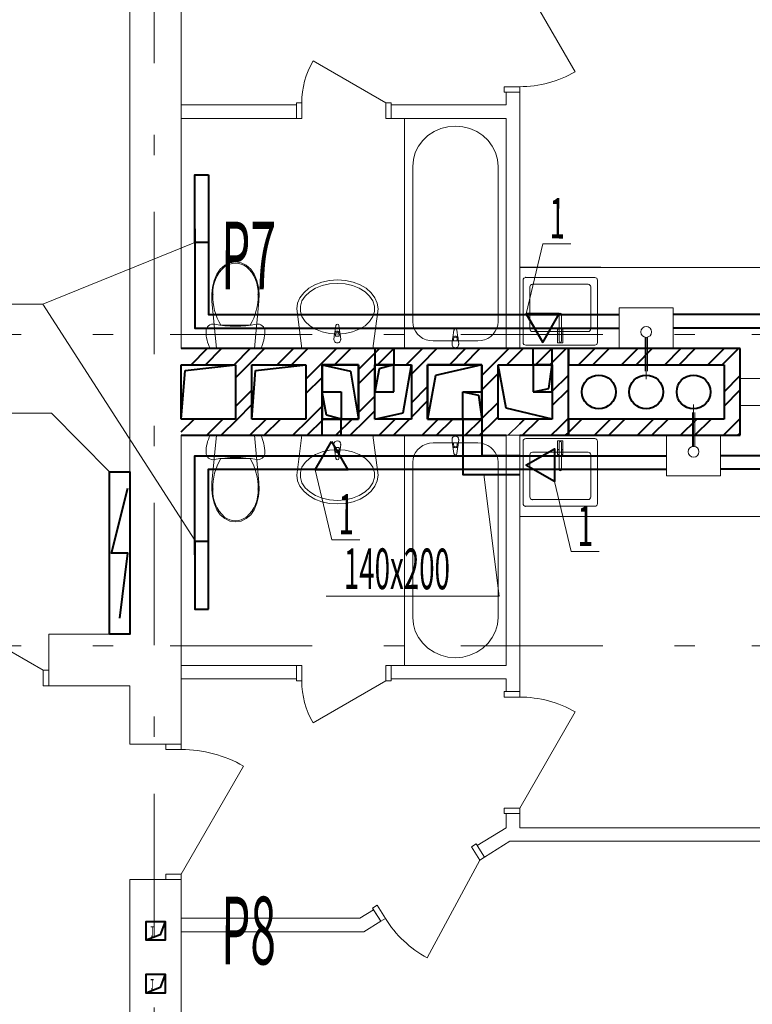
# Model space of a CAD drawing. Extents: x 2076557 to 2484507, y 727796 to 997660.
# Drawn here: x 2408699 to 2414112, y 748249 to 755522 of the extents above; entities that cross this region are included whole.
import ezdxf

# ---------------------------------------------------------------- set-up
doc = ezdxf.new("R2010")
doc.units = 0
doc.header["$MEASUREMENT"] = 0
doc.linetypes.add('Dot & Dashed', pattern=[716.388884, 350, -176.388884, 50, -140])
for name, color, linetype, lineweight in [('Вытяжка', 92, 'Continuous', 40), ('кон 1', 242, 'Continuous', 20), ('Отопление', 1, 'Continuous', 40), ('текст', 170, 'Continuous', 20)]:
    doc.layers.add(name, color=color, linetype=linetype, lineweight=lineweight)
doc.layers.add('Оси', color=7, linetype='Continuous')
doc.styles.add('Simplex.shx', font='simplex.shx', dxfattribs={"width": 0.75, "oblique": 15, "height": 300})
doc.styles.add('стиль1', font='simplex.shx', dxfattribs={"width": 0.7, "oblique": 10, "height": 330})
pattern_1 = [(45, (2397994.44, 785444.36), (-159.099, 159.099), []), (45, (2397941.4, 785497.4), (-159.099, 159.099), [])]

msp = doc.modelspace()

# ---------------------------------------------------------------- hatches: boundary and pattern name
at = {"layer": 'Вытяжка'}
h = msp.add_hatch(dxfattribs=at)
h.set_pattern_fill('СТАЛЬ', color=256, style=0, pattern_type=2)
h.set_pattern_definition(pattern_1)
h.paths.add_polyline_path([(2409892.8, 752972.6), (2412632.8, 752972.6), (2412752.8, 753092.6), (2409892.8, 753092.6)])
h = msp.add_hatch(dxfattribs=at)
h.set_pattern_fill('СТАЛЬ', color=256, style=0, pattern_type=2)
h.set_pattern_definition(pattern_1)
h.paths.add_polyline_path([(2412632.8, 752972.6), (2412632.8, 752572.6), (2412752.8, 752452.6), (2412752.8, 753092.6)])
h = msp.add_hatch(dxfattribs=at)
h.set_pattern_fill('СТАЛЬ', color=256, style=0, pattern_type=2)
h.set_pattern_definition(pattern_1)
h.paths.add_polyline_path([(2412752.8, 752972.6), (2413902.8, 752972.6), (2414022.8, 753092.6), (2412752.8, 753092.6)])
h = msp.add_hatch(dxfattribs=at)
h.set_pattern_fill('СТАЛЬ', color=256, style=0, pattern_type=2)
h.set_pattern_definition(pattern_1)
h.paths.add_polyline_path([(2413902.8, 752972.6), (2413902.8, 752572.6), (2414022.8, 752452.6), (2414022.8, 753092.6)])
h = msp.add_hatch(dxfattribs=at)
h.set_pattern_fill('СТАЛЬ', color=256, style=0, pattern_type=2)
h.set_pattern_definition(pattern_1)
h.paths.add_polyline_path([(2410292.8, 752972.6), (2410292.8, 752572.6), (2410412.8, 752572.6), (2410412.8, 752972.6)])
h = msp.add_hatch(dxfattribs=at)
h.set_pattern_fill('СТАЛЬ', color=256, style=0, pattern_type=2)
h.set_pattern_definition(pattern_1)
h.paths.add_polyline_path([(2410812.8, 752972.6), (2410812.8, 752572.6), (2410932.8, 752572.6), (2410932.8, 752972.6)])
h = msp.add_hatch(dxfattribs=at)
h.set_pattern_fill('СТАЛЬ', color=256, style=0, pattern_type=2)
h.set_pattern_definition(pattern_1)
h.paths.add_polyline_path([(2411202.8, 752972.6), (2411202.8, 752572.6), (2411322.8, 752572.6), (2411322.8, 752972.6)])
h = msp.add_hatch(dxfattribs=at)
h.set_pattern_fill('СТАЛЬ', color=256, style=0, pattern_type=2)
h.set_pattern_definition(pattern_1)
h.paths.add_polyline_path([(2411592.8, 752972.6), (2411592.8, 752572.6), (2411712.8, 752572.6), (2411712.8, 752972.6)])
h = msp.add_hatch(dxfattribs=at)
h.set_pattern_fill('СТАЛЬ', color=256, style=0, pattern_type=2)
h.set_pattern_definition(pattern_1)
h.paths.add_polyline_path([(2412112.8, 752972.6), (2412112.8, 752572.6), (2412232.8, 752572.6), (2412232.8, 752972.6)])
h = msp.add_hatch(dxfattribs=at)
h.set_pattern_fill('СТАЛЬ', color=256, style=0, pattern_type=2)
h.set_pattern_definition(pattern_1)
h.paths.add_polyline_path([(2412292.8, 752452.6), (2412292.8, 752572.6), (2409892.8, 752572.6), (2409892.8, 752452.6)])
h = msp.add_hatch(dxfattribs=at)
h.set_pattern_fill('СТАЛЬ', color=256, style=0, pattern_type=2)
h.set_pattern_definition(pattern_1)
h.paths.add_polyline_path([(2412752.8, 752452.6), (2412632.8, 752572.6), (2412392.8, 752572.6), (2412392.8, 752452.6)])
h = msp.add_hatch(dxfattribs=at)
h.set_pattern_fill('СТАЛЬ', color=256, style=0, pattern_type=2)
h.set_pattern_definition(pattern_1)
h.paths.add_polyline_path([(2413902.8, 752572.6), (2412752.8, 752572.6), (2412752.8, 752452.6), (2414022.8, 752452.6)])

# ---------------------------------------------------------------- linework, layer by layer
msp.add_line((2411307.8, 753093.3), (2411307.9, 753093.3), dxfattribs=at)
msp.add_line((2411307.8, 753093.3), (2411307.9, 753093.3), dxfattribs=at)
at = {"layer": 'Вытяжка', "color": 5, "lineweight": 13}
for points in [[(2412441.4, 753348.8), (2412564.6, 753865.8), (2412771.7, 753865.8)], [(2410881.4, 752196.4), (2411004.6, 751679.4), (2411211.7, 751679.4)], [(2412127.1, 752162.6), (2412242.1, 751264.5), (2410963.5, 751264.5)], [(2412649, 752110.3), (2412772.2, 751593.3), (2412979.3, 751593.3)]]:
    msp.add_lwpolyline(points, dxfattribs=at)
at = {"layer": 'Вытяжка'}
for points in [[(2412562.8, 753138.4), (2412684, 753348.5), (2412441.5, 753348.5)], [(2411002.8, 752406.7), (2411124, 752196.7), (2410881.5, 752196.7)], [(2412438.9, 752231.6), (2412649, 752352.9), (2412649, 752110.3)]]:
    msp.add_lwpolyline(points, close=True, dxfattribs=at)
for points in [[(2412752.8, 753092.6), (2409892.8, 753092.6)], [(2411322.8, 753092.6), (2411322.8, 752972.6)], [(2411462.8, 753092.6), (2411462.8, 752972.6)], [(2412492.8, 752972.6), (2412492.8, 753092.6)], [(2412632.8, 752972.6), (2412632.8, 753092.6)], [(2412752.8, 752452.6), (2412752.8, 753092.6)], [(2414022.8, 753092.6), (2412752.8, 753092.6)], [(2412752.8, 753092.6), (2412752.8, 752972.6)], [(2414022.8, 752452.6), (2414022.8, 753092.6)], [(2409892.8, 752972.6), (2410292.8, 752972.6)], [(2409892.8, 752572.6), (2409892.8, 752972.6)], [(2409892.8, 752972.6), (2410292.8, 752972.6)], [(2409892.8, 752572.6), (2409921.7, 752930.9)], [(2409921.7, 752930.9), (2410292.8, 752972.6)], [(2410292.8, 752972.6), (2410292.8, 752572.6)], [(2410292.8, 752972.6), (2410292.8, 752572.6)], [(2410412.8, 752972.6), (2410812.8, 752972.6)], [(2410412.8, 752572.6), (2410412.8, 752972.6)], [(2410412.8, 752572.6), (2410412.8, 752972.6)], [(2410412.8, 752972.6), (2410812.8, 752972.6)], [(2410412.8, 752572.6), (2410441.7, 752930.9)], [(2410441.7, 752930.9), (2410812.8, 752972.6)], [(2410812.8, 752972.6), (2410812.8, 752572.6)], [(2410812.8, 752972.6), (2410812.8, 752572.6)], [(2410932.8, 752972.6), (2411202.8, 752972.6)], [(2410932.8, 752572.6), (2410932.8, 752972.6)], [(2410932.8, 752972.6), (2410932.8, 752572.6)], [(2411202.8, 752972.6), (2410932.8, 752972.6)], [(2410932.8, 752972.6), (2411142.1, 752926.5)], [(2411142.1, 752926.5), (2411202.8, 752572.6)], [(2411202.8, 752972.6), (2411202.8, 752572.6)], [(2411202.8, 752572.6), (2411202.8, 752972.6)], [(2411322.8, 752972.6), (2411592.8, 752972.6)], [(2411322.8, 752572.6), (2411322.8, 752972.6)], [(2411322.8, 752572.6), (2411322.8, 752972.6)], [(2411322.8, 752972.6), (2411592.8, 752972.6)], [(2411462.8, 752972.6), (2411322.8, 752972.6)], [(2411322.8, 752972.6), (2411322.8, 752772.6)], [(2411354.4, 752943.7), (2411322.8, 752772.6)], [(2411462.8, 752972.6), (2411354.4, 752943.7)], [(2411462.8, 752772.6), (2411462.8, 752972.6)], [(2411532.1, 752618.6), (2411592.8, 752972.6)], [(2411592.8, 752972.6), (2411592.8, 752572.6)], [(2411592.8, 752972.6), (2411592.8, 752572.6)], [(2411712.8, 752972.6), (2412112.8, 752972.6)], [(2411712.8, 752572.6), (2411712.8, 752972.6)], [(2412112.8, 752972.6), (2411712.8, 752972.6)], [(2411712.8, 752972.6), (2411712.8, 752572.6)], [(2412112.8, 752972.6), (2411771.9, 752893)], [(2412112.8, 752972.6), (2412112.8, 752572.6)], [(2412112.8, 752572.6), (2412112.8, 752972.6)], [(2412232.8, 752972.6), (2412632.8, 752972.6)], [(2412232.8, 752572.6), (2412232.8, 752972.6)], [(2412232.8, 752572.6), (2412232.8, 752972.6)], [(2412232.8, 752972.6), (2412632.8, 752972.6)], [(2412291.9, 752652.1), (2412232.8, 752972.6)], [(2412632.8, 752972.6), (2412492.8, 752972.6)], [(2412492.8, 752972.6), (2412492.8, 752772.6)], [(2412607.9, 752797.5), (2412632.8, 752972.6)], [(2412632.8, 752972.6), (2412632.8, 752572.6)], [(2412632.8, 752972.6), (2412632.8, 752572.6)], [(2412632.8, 752772.6), (2412632.8, 752972.6)], [(2412752.8, 752972.6), (2413902.8, 752972.6)], [(2413902.8, 752972.6), (2413902.8, 752572.6)], [(2411771.9, 752893), (2411712.8, 752572.6)], [(2412492.8, 752772.6), (2412607.9, 752797.5)], [(2410932.8, 752572.6), (2410932.8, 752772.6)], [(2410932.8, 752772.6), (2411072.8, 752772.6)], [(2410964.4, 752601.5), (2410932.8, 752772.6)], [(2411072.8, 752772.6), (2411072.8, 752572.6)], [(2411322.8, 752772.6), (2411462.8, 752772.6)], [(2411972.8, 752772.6), (2412112.8, 752772.6)], [(2411972.8, 752572.6), (2411972.8, 752772.6)], [(2411972.8, 752772.6), (2412087.9, 752747.7)], [(2412087.9, 752747.7), (2412112.8, 752572.6)], [(2412112.8, 752772.6), (2412112.8, 752572.6)], [(2412492.8, 752772.6), (2412632.8, 752772.6)], [(2412632.8, 752572.6), (2412291.9, 752652.1)], [(2410292.8, 752572.6), (2409892.8, 752572.6)], [(2410292.8, 752572.6), (2409892.8, 752572.6)], [(2410812.8, 752572.6), (2410412.8, 752572.6)], [(2410812.8, 752572.6), (2410412.8, 752572.6)], [(2411202.8, 752572.6), (2410932.8, 752572.6)], [(2410932.8, 752572.6), (2411202.8, 752572.6)], [(2411072.8, 752572.6), (2410932.8, 752572.6)], [(2410932.8, 752452.6), (2410932.8, 752572.6)], [(2411072.8, 752572.6), (2410964.4, 752601.5)], [(2411072.8, 752452.6), (2411072.8, 752572.6)], [(2411322.8, 752572.6), (2411532.1, 752618.6)], [(2411592.8, 752572.6), (2411322.8, 752572.6)], [(2411592.8, 752572.6), (2411322.8, 752572.6)], [(2412112.8, 752572.6), (2411712.8, 752572.6)], [(2411712.8, 752572.6), (2412112.8, 752572.6)], [(2411972.8, 752572.6), (2411972.8, 752452.6)], [(2412112.8, 752572.6), (2411972.8, 752572.6)], [(2412112.8, 752572.6), (2412112.8, 752452.6)], [(2412292.8, 752572.6), (2412232.8, 752572.6)], [(2412632.8, 752572.6), (2412232.8, 752572.6)], [(2412632.8, 752572.6), (2412392.8, 752572.6)], [(2413902.8, 752572.6), (2412752.8, 752572.6)], [(2412752.8, 752572.6), (2412752.8, 752452.6)], [(2409892.8, 752452.6), (2412292.8, 752452.6)], [(2411972.8, 752452.6), (2411972.8, 752162.6), (2412392.8, 752162.6)], [(2412112.8, 752452.6), (2412112.8, 752302.6), (2412392.8, 752302.6)], [(2412392.8, 752452.6), (2412752.8, 752452.6)], [(2412752.8, 752452.6), (2414022.8, 752452.6)]]:
    msp.add_lwpolyline(points, dxfattribs=at)
at = {"layer": 'Вытяжка', "color": 5, "ltscale": 100}
for points in [[(2409772.8, 748861.7), (2409772.8, 748721.7), (2409632.8, 748721.7), (2409632.8, 748861.7), (2409772.8, 748861.7), (2409737.6, 748762.8), (2409632.8, 748721.7)], [(2409772.8, 748471.7), (2409772.8, 748331.7), (2409632.8, 748331.7), (2409632.8, 748471.7), (2409772.8, 748471.7), (2409737.6, 748372.8), (2409632.8, 748331.7)]]:
    msp.add_lwpolyline(points, dxfattribs=at)
at = {"layer": 'Вытяжка'}
for centre in [(2412977.8, 752772.6), (2413327.8, 752772.6), (2413677.8, 752772.6)]:
    msp.add_circle(centre, 125, dxfattribs=at)
at = {"layer": 'кон 1'}
for p, q in [((2409892.8, 753092.6), (2409892.8, 756322.3)), ((2412392.8, 755847.3), (2412802.8, 755137.1)), ((2409512.8, 755812.3), (2409512.8, 750982.3)), ((2411402.8, 754907.9), (2410865.8, 755217.9)), ((2412277.8, 754987.3), (2412277.8, 755027.3)), ((2412277.8, 755027.3), (2412392.8, 755027.3)), ((2412392.8, 754987.3), (2412277.8, 754987.3)), ((2412392.8, 754987.3), (2412292.8, 754987.3)), ((2412392.8, 754987.3), (2412292.8, 754987.3)), ((2412292.8, 754987.3), (2412292.8, 754892.9)), ((2412392.8, 755027.3), (2412392.8, 754987.3)), ((2412392.8, 753092.9), (2412392.8, 754987.3)), ((2409892.8, 754892.9), (2409892.8, 754792.9)), ((2410742.8, 754892.9), (2409892.8, 754892.9)), ((2410782.8, 754907.9), (2410742.8, 754907.9)), ((2410742.8, 754907.9), (2410742.8, 754792.9)), ((2410742.8, 754792.9), (2410742.8, 754892.9)), ((2410742.8, 754792.9), (2410742.8, 754892.9)), ((2410782.8, 754792.9), (2410782.8, 754907.9)), ((2411442.8, 754907.9), (2411402.8, 754907.9)), ((2411402.8, 754907.9), (2411402.8, 754792.9)), ((2411442.8, 754792.9), (2411442.8, 754907.9)), ((2411442.8, 754792.9), (2411442.8, 754892.9)), ((2411442.8, 754792.9), (2411442.8, 754892.9)), ((2412292.8, 754892.9), (2411442.8, 754892.9)), ((2409892.8, 754792.9), (2410742.8, 754792.9)), ((2410742.8, 754792.9), (2410782.8, 754792.9)), ((2411402.8, 754792.9), (2411442.8, 754792.9)), ((2411442.8, 754792.9), (2412292.8, 754792.9)), ((2412292.8, 754792.9), (2411542.8, 754792.9)), ((2411542.8, 754792.9), (2411542.8, 753092.9)), ((2412292.8, 753092.9), (2412292.8, 754792.9)), ((2412292.8, 754792.9), (2412292.8, 753092.9)), ((2411760.3, 754696.3), (2411715.3, 754666.6)), ((2411810, 754718.3), (2411760.3, 754696.3)), ((2411863.1, 754731.7), (2411810, 754718.3)), ((2411917.8, 754736.2), (2411863.1, 754731.7)), ((2411972.5, 754731.7), (2411917.8, 754736.2)), ((2412025.5, 754718.3), (2411972.5, 754731.7)), ((2412075.3, 754696.3), (2412025.5, 754718.3)), ((2412120.3, 754666.6), (2412075.3, 754696.3)), ((2411676.5, 754629.9), (2411645, 754587.4)), ((2411715.3, 754666.6), (2411676.5, 754629.9)), ((2412159.1, 754629.9), (2412120.3, 754666.6)), ((2412190.6, 754587.4), (2412159.1, 754629.9)), ((2411621.8, 754540.4), (2411607.6, 754490.4)), ((2411645, 754587.4), (2411621.8, 754540.4)), ((2412213.8, 754540.4), (2412190.6, 754587.4)), ((2412228, 754490.4), (2412213.8, 754540.4)), ((2411607.6, 754490.4), (2411602.8, 754438.7)), ((2412232.8, 754438.7), (2412228, 754490.4)), ((2411602.8, 754438.7), (2411602.8, 753291.2)), ((2412232.8, 753291.2), (2412232.8, 754438.7)), ((2410251.7, 753726.6), (2410213.4, 753708.7)), ((2410292.8, 753732.9), (2410251.7, 753726.6)), ((2410333.8, 753726.6), (2410292.8, 753732.9)), ((2410372.1, 753708.7), (2410333.8, 753726.6)), ((2410180.4, 753680.2), (2410154.8, 753643)), ((2410213.4, 753708.7), (2410180.4, 753680.2)), ((2410211.7, 753697.4), (2410211.7, 753697.4)), ((2410292.8, 753724.2), (2410292.8, 753724.2)), ((2410405.2, 753680.2), (2410372.1, 753708.7)), ((2410430.8, 753643), (2410405.2, 753680.2)), ((2412392.8, 753693.2), (2412992.8, 753693.2)), ((2415492.8, 753692.6), (2412392.8, 753692.6)), ((2410135.8, 753596), (2410123.4, 753546.3)), ((2410154.8, 753643), (2410135.8, 753596)), ((2410449.8, 753596), (2410430.8, 753643)), ((2410462.2, 753546.3), (2410449.8, 753596)), ((2410931.6, 753584.6), (2410879.8, 753564.8)), ((2410987.9, 753596.7), (2410931.6, 753584.6)), ((2411046.5, 753600.9), (2410987.9, 753596.7)), ((2411105, 753596.7), (2411046.5, 753600.9)), ((2411161.3, 753584.6), (2411105, 753596.7)), ((2411213.1, 753564.8), (2411161.3, 753584.6)), ((2412417.8, 753138.2), (2412417.8, 753598.2)), ((2412437.8, 753618.2), (2412947.8, 753618.2)), ((2412967.8, 753598.2), (2412967.8, 753138.2)), ((2410123.4, 753546.3), (2410117.9, 753494.9)), ((2410467.7, 753494.9), (2410462.2, 753546.3)), ((2410834.3, 753538.2), (2410797, 753505.7)), ((2410841.4, 753512.2), (2410807.6, 753480.5)), ((2410879.8, 753564.8), (2410834.3, 753538.2)), ((2410884.1, 753538.3), (2410841.4, 753512.2)), ((2410933.9, 753557.9), (2410884.1, 753538.3)), ((2410988.6, 753570), (2410933.9, 753557.9)), ((2411045.7, 753574.1), (2410988.6, 753570)), ((2411102.9, 753570), (2411045.7, 753574.1)), ((2411157.6, 753557.9), (2411102.9, 753570)), ((2411207.4, 753538.3), (2411157.6, 753557.9)), ((2411250.1, 753512.2), (2411207.4, 753538.3)), ((2411258.6, 753538.2), (2411213.1, 753564.8)), ((2411283.9, 753480.5), (2411250.1, 753512.2)), ((2411295.9, 753505.7), (2411258.6, 753538.2)), ((2412467.8, 753238.2), (2412467.8, 753548.2)), ((2412487.8, 753568.2), (2412897.8, 753568.2)), ((2412917.8, 753548.2), (2412917.8, 753238.2)), ((2410117.9, 753494.9), (2410119.4, 753443.2)), ((2410119.4, 753443.2), (2410151.8, 753092.9)), ((2410433.8, 753092.9), (2410466.1, 753443.2)), ((2410466.1, 753443.2), (2410467.7, 753494.9)), ((2410769.3, 753468.8), (2410752.2, 753428.6)), ((2410797, 753505.7), (2410769.3, 753468.8)), ((2410784.2, 753444.7), (2410772.2, 753406.4)), ((2410807.6, 753480.5), (2410784.2, 753444.7)), ((2411307.3, 753444.7), (2411283.9, 753480.5)), ((2411323.6, 753468.8), (2411295.9, 753505.7)), ((2411319.2, 753406.4), (2411307.3, 753444.7)), ((2411340.7, 753428.6), (2411323.6, 753468.8)), ((2410745.7, 753386.9), (2410783.5, 753092.9)), ((2410752.2, 753428.6), (2410746.5, 753386.9)), ((2410772.2, 753406.4), (2410772.2, 753367.3)), ((2410772.2, 753367.3), (2410784.2, 753329)), ((2411307.3, 753329), (2411319.2, 753367.3)), ((2411307.9, 753092.9), (2411346.5, 753386.9)), ((2411319.2, 753367.3), (2411319.2, 753406.4)), ((2411346.5, 753386.9), (2411340.7, 753428.6)), ((2413127.8, 753393.7), (2413127.8, 753093.7)), ((2413527.8, 753393.7), (2413127.8, 753393.7)), ((2413527.8, 753093.7), (2413527.8, 753393.7)), ((2410784.2, 753329), (2410807.6, 753293.2)), ((2410807.6, 753293.2), (2410841.4, 753261.6)), ((2411250.1, 753261.6), (2411283.9, 753293.2)), ((2411283.9, 753293.2), (2411307.3, 753329)), ((2411602.8, 753291.2), (2411605.1, 753266.6)), ((2412230.5, 753266.6), (2412232.8, 753291.2)), ((2412683.8, 753148.2), (2412683.8, 753346)), ((2412701.8, 753346), (2412701.8, 753148.2)), ((2410076.6, 753232.9), (2410075.3, 753221.3)), ((2410075.3, 753221.3), (2410075.8, 753204.7)), ((2410080.4, 753243.8), (2410076.6, 753232.9)), ((2410086.5, 753253.7), (2410080.4, 753243.8)), ((2410094.6, 753262), (2410086.5, 753253.7)), ((2410104.3, 753268.3), (2410094.6, 753262)), ((2410115.2, 753272.3), (2410104.3, 753268.3)), ((2410126.7, 753273.8), (2410115.2, 753272.3)), ((2410138.3, 753272.8), (2410126.7, 753273.8)), ((2410176.6, 753266), (2410138.3, 753272.8)), ((2410215.1, 753261.2), (2410176.6, 753266)), ((2410183.8, 753265.9), (2410292.8, 753265.9)), ((2410253.9, 753258.3), (2410215.1, 753261.2)), ((2410292.8, 753257.3), (2410253.9, 753258.3)), ((2410292.8, 753265.9), (2410401.7, 753265.9)), ((2410331.7, 753258.3), (2410292.8, 753257.3)), ((2410370.4, 753261.2), (2410331.7, 753258.3)), ((2410409, 753266), (2410370.4, 753261.2)), ((2410447.3, 753272.8), (2410409, 753266)), ((2410458.8, 753273.8), (2410447.3, 753272.8)), ((2410470.4, 753272.3), (2410458.8, 753273.8)), ((2410481.2, 753268.3), (2410470.4, 753272.3)), ((2410491, 753262), (2410481.2, 753268.3)), ((2410499.1, 753253.7), (2410491, 753262)), ((2410505.2, 753243.8), (2410499.1, 753253.7)), ((2410509, 753232.9), (2410505.2, 753243.8)), ((2410510.3, 753221.3), (2410509, 753232.9)), ((2410509.8, 753204.7), (2410510.3, 753221.3)), ((2410841.4, 753261.6), (2410884.1, 753235.4)), ((2410884.1, 753235.4), (2410933.9, 753215.8)), ((2411034.6, 753264.4), (2411028, 753211.4)), ((2411063.5, 753211.4), (2411056.8, 753264.4)), ((2411157.6, 753215.8), (2411207.4, 753235.4)), ((2411207.4, 753235.4), (2411250.1, 753261.6)), ((2411605.1, 753266.6), (2411611.8, 753242.7)), ((2411611.8, 753242.7), (2411622.9, 753220.4)), ((2411622.9, 753220.4), (2411637.9, 753200.1)), ((2411906.7, 753228.6), (2411900.1, 753175.6)), ((2411935.5, 753175.6), (2411928.9, 753228.6)), ((2412197.7, 753200.1), (2412212.7, 753220.4)), ((2412212.7, 753220.4), (2412223.7, 753242.7)), ((2412223.7, 753242.7), (2412230.5, 753266.6)), ((2412897.8, 753218.2), (2412487.8, 753218.2)), ((2412673.1, 753200.2), (2412673.1, 753235.2)), ((2412673.1, 753235.2), (2412683.8, 753235.2)), ((2412683.8, 753235.2), (2412683.8, 753200.2)), ((2412701.8, 753235.2), (2412712.5, 753235.2)), ((2412701.8, 753200.2), (2412701.8, 753235.2)), ((2412712.5, 753235.2), (2412712.5, 753200.2)), ((2410075.8, 753204.7), (2410077.2, 753188.1)), ((2410077.2, 753188.1), (2410079.7, 753171.6)), ((2410079.7, 753171.6), (2410083.1, 753155.3)), ((2410083.1, 753155.3), (2410087.4, 753139.2)), ((2410498.1, 753139.2), (2410502.5, 753155.3)), ((2410502.5, 753155.3), (2410505.9, 753171.6)), ((2410505.9, 753171.6), (2410508.3, 753188.1)), ((2410508.3, 753188.1), (2410509.8, 753204.7)), ((2410933.9, 753215.8), (2410988.6, 753203.7)), ((2410988.6, 753203.7), (2411045.7, 753199.6)), ((2411024.7, 753201.9), (2411020.7, 753160)), ((2411032.1, 753184.9), (2411032.1, 753199.7)), ((2411059.3, 753184.9), (2411032.1, 753184.9)), ((2411045.7, 753199.6), (2411102.9, 753203.7)), ((2411059.3, 753199.7), (2411059.3, 753184.9)), ((2411070.7, 753160), (2411066.7, 753201.9)), ((2411102.9, 753203.7), (2411157.6, 753215.8)), ((2411637.9, 753200.1), (2411656.4, 753182.7)), ((2411656.4, 753182.7), (2411677.8, 753168.5)), ((2411677.8, 753168.5), (2411701.5, 753158.1)), ((2411701.5, 753158.1), (2411726.7, 753151.7)), ((2411726.7, 753151.7), (2411752.8, 753149.5)), ((2411752.8, 753149.5), (2412082.8, 753149.5)), ((2411896.8, 753166.1), (2411892.8, 753124.2)), ((2411904.2, 753149.1), (2411904.2, 753164)), ((2411931.4, 753149.1), (2411904.2, 753149.1)), ((2411931.4, 753164), (2411931.4, 753149.1)), ((2411942.8, 753124.2), (2411938.8, 753166.1)), ((2412082.8, 753149.5), (2412108.8, 753151.7)), ((2412108.8, 753151.7), (2412134.1, 753158.1)), ((2412134.1, 753158.1), (2412157.8, 753168.5)), ((2412157.8, 753168.5), (2412179.2, 753182.7)), ((2412179.2, 753182.7), (2412197.7, 753200.1)), ((2412672.8, 753134.2), (2412672.8, 753199.2)), ((2412672.8, 753199.2), (2412683.8, 753199.2)), ((2412683.8, 753200.2), (2412673.1, 753200.2)), ((2412683.8, 753199.2), (2412683.8, 753148.2)), ((2412712.5, 753200.2), (2412701.8, 753200.2)), ((2412701.8, 753199.2), (2412712.8, 753199.2)), ((2412701.8, 753148.2), (2412701.8, 753199.2)), ((2412712.8, 753199.2), (2412712.8, 753134.2)), ((2413319.3, 753176.6), (2413319.3, 752926.6)), ((2413327.8, 753175.7), (2413327.8, 752867.4)), ((2413336.5, 753176.7), (2413336.5, 752926.6)), ((2410087.4, 753139.2), (2410092.7, 753123.4)), ((2410092.7, 753123.4), (2410098.9, 753107.9)), ((2410098.9, 753107.9), (2410106, 753092.9)), ((2410106, 753092.9), (2410479.6, 753092.9)), ((2410151.8, 753092.9), (2410433.8, 753092.9)), ((2410479.6, 753092.9), (2410486.7, 753107.9)), ((2410486.7, 753107.9), (2410492.9, 753123.4)), ((2410492.9, 753123.4), (2410498.1, 753139.2)), ((2410783.5, 753093.3), (2410783.7, 753093.3)), ((2410783.5, 753093.3), (2410783.7, 753093.3)), ((2410783.5, 753092.9), (2411307.9, 753092.9)), ((2411542.8, 753092.9), (2412292.8, 753092.9)), ((2412292.8, 753092.9), (2412392.8, 753092.9)), ((2412392.8, 753093.2), (2412992.8, 753093.2)), ((2412947.8, 753118.2), (2412437.8, 753118.2)), ((2412712.8, 753134.2), (2412672.8, 753134.2)), ((2413127.8, 753093.7), (2413527.8, 753093.7)), ((2409892.8, 752572.6), (2409892.8, 752972.6)), ((2414022.8, 752872.9), (2414022.8, 752672.9)), ((2415492.8, 752872.9), (2414022.8, 752872.9)), ((2413677.8, 752370.6), (2413677.8, 752678.9)), ((2414022.8, 752672.9), (2415492.8, 752672.9)), ((2412392.8, 752572.9), (2412292.8, 752572.9)), ((2412392.8, 752572.9), (2412292.8, 752572.9)), ((2413669.3, 752369.7), (2413669.3, 752619.7)), ((2413686.5, 752369.6), (2413686.5, 752619.7)), ((2412308.1, 752452.6), (2412392.8, 752537.3)), ((2409892.8, 750171.4), (2409892.8, 752452.6)), ((2410087.4, 752406.5), (2410092.7, 752422.3)), ((2410092.7, 752422.3), (2410098.9, 752437.8)), ((2410098.9, 752437.8), (2410106, 752452.9)), ((2410106, 752452.9), (2410479.6, 752452.9)), ((2410119.4, 752102.5), (2410151.8, 752452.9)), ((2410151.8, 752452.9), (2410433.8, 752452.9)), ((2410433.8, 752452.9), (2410466.1, 752102.5)), ((2410479.6, 752452.9), (2410486.7, 752437.8)), ((2410486.7, 752437.8), (2410492.9, 752422.3)), ((2410492.9, 752422.3), (2410498.1, 752406.5)), ((2410745.7, 752158.9), (2410783.5, 752452.9)), ((2410783.5, 752452.9), (2411307.9, 752452.9)), ((2410783.5, 752452.4), (2410783.7, 752452.4)), ((2410783.5, 752452.4), (2410783.7, 752452.4)), ((2411307.8, 752452.4), (2411307.9, 752452.4)), ((2411307.8, 752452.4), (2411307.9, 752452.4)), ((2411307.9, 752452.9), (2411346.5, 752158.9)), ((2411542.8, 752452.9), (2412292.8, 752452.9)), ((2411542.8, 750752.9), (2411542.8, 752452.9)), ((2411896.8, 752379.6), (2411892.8, 752421.5)), ((2411942.8, 752421.5), (2411938.8, 752379.6)), ((2412292.8, 752452.9), (2412292.8, 750752.9)), ((2412292.8, 752452.6), (2412392.8, 752452.6)), ((2412292.8, 752452.6), (2412292.8, 750752.9)), ((2412392.8, 752452.6), (2412992.8, 752452.6)), ((2412392.8, 750558.5), (2412392.8, 752452.6)), ((2412947.8, 752427.6), (2412437.8, 752427.6)), ((2413477.8, 752152.6), (2413477.8, 752452.6)), ((2413477.8, 752452.6), (2413877.8, 752452.6)), ((2413877.8, 752452.6), (2413877.8, 752152.6)), ((2410075.8, 752341), (2410077.2, 752357.6)), ((2410077.2, 752357.6), (2410079.7, 752374.1)), ((2410079.7, 752374.1), (2410083.1, 752390.4)), ((2410083.1, 752390.4), (2410087.4, 752406.5)), ((2410498.1, 752406.5), (2410502.5, 752390.4)), ((2410502.5, 752390.4), (2410505.9, 752374.1)), ((2410505.9, 752374.1), (2410508.3, 752357.6)), ((2410508.3, 752357.6), (2410509.8, 752341)), ((2410988.6, 752342), (2411045.7, 752346.1)), ((2411024.7, 752343.8), (2411020.7, 752385.8)), ((2411032.1, 752360.9), (2411032.1, 752346)), ((2411059.3, 752360.9), (2411032.1, 752360.9)), ((2411045.7, 752346.1), (2411102.9, 752342)), ((2411059.3, 752346), (2411059.3, 752360.9)), ((2411070.7, 752385.8), (2411066.7, 752343.8)), ((2411622.9, 752325.4), (2411637.9, 752345.6)), ((2411637.9, 752345.6), (2411656.4, 752363)), ((2411656.4, 752363), (2411677.8, 752377.2)), ((2411677.8, 752377.2), (2411701.5, 752387.6)), ((2411701.5, 752387.6), (2411726.7, 752394)), ((2411726.7, 752394), (2411752.8, 752396.2)), ((2411752.8, 752396.2), (2412082.8, 752396.2)), ((2411906.7, 752317.1), (2411900.1, 752370.1)), ((2411904.2, 752396.6), (2411904.2, 752381.8)), ((2411931.4, 752396.6), (2411904.2, 752396.6)), ((2411935.5, 752370.1), (2411928.9, 752317.1)), ((2411931.4, 752381.8), (2411931.4, 752396.6)), ((2412082.8, 752396.2), (2412108.8, 752394)), ((2412108.8, 752394), (2412134.1, 752387.6)), ((2412134.1, 752387.6), (2412157.8, 752377.2)), ((2412157.8, 752377.2), (2412179.2, 752363)), ((2412179.2, 752363), (2412197.7, 752345.6)), ((2412197.7, 752345.6), (2412212.7, 752325.4)), ((2412417.8, 752407.6), (2412417.8, 751947.6)), ((2412712.8, 752411.6), (2412672.8, 752411.6)), ((2412672.8, 752411.6), (2412672.8, 752346.6)), ((2412672.8, 752346.6), (2412683.8, 752346.6)), ((2412683.8, 752345.6), (2412673.1, 752345.6)), ((2412673.1, 752345.6), (2412673.1, 752310.6)), ((2412683.8, 752397.6), (2412683.8, 752199.7)), ((2412683.8, 752346.6), (2412683.8, 752397.6)), ((2412683.8, 752310.6), (2412683.8, 752345.6)), ((2412701.8, 752199.7), (2412701.8, 752397.6)), ((2412701.8, 752397.6), (2412701.8, 752346.6)), ((2412701.8, 752346.6), (2412712.8, 752346.6)), ((2412712.5, 752345.6), (2412701.8, 752345.6)), ((2412701.8, 752345.6), (2412701.8, 752310.6)), ((2412712.5, 752310.6), (2412712.5, 752345.6)), ((2412712.8, 752346.6), (2412712.8, 752411.6)), ((2412967.8, 751947.6), (2412967.8, 752407.6)), ((2410075.3, 752324.4), (2410075.8, 752341)), ((2410076.6, 752312.8), (2410075.3, 752324.4)), ((2410080.4, 752301.9), (2410076.6, 752312.8)), ((2410086.5, 752292), (2410080.4, 752301.9)), ((2410094.6, 752283.7), (2410086.5, 752292)), ((2410104.3, 752277.4), (2410094.6, 752283.7)), ((2410115.2, 752273.4), (2410104.3, 752277.4)), ((2410126.7, 752271.9), (2410115.2, 752273.4)), ((2410138.3, 752272.9), (2410126.7, 752271.9)), ((2410176.6, 752279.7), (2410138.3, 752272.9)), ((2410215.1, 752284.5), (2410176.6, 752279.7)), ((2410183.8, 752279.8), (2410292.8, 752279.8)), ((2410253.9, 752287.5), (2410215.1, 752284.5)), ((2410292.8, 752288.4), (2410253.9, 752287.5)), ((2410331.7, 752287.5), (2410292.8, 752288.4)), ((2410292.8, 752279.8), (2410401.7, 752279.8)), ((2410370.4, 752284.5), (2410331.7, 752287.5)), ((2410409, 752279.7), (2410370.4, 752284.5)), ((2410447.3, 752272.9), (2410409, 752279.7)), ((2410458.8, 752271.9), (2410447.3, 752272.9)), ((2410470.4, 752273.4), (2410458.8, 752271.9)), ((2410481.2, 752277.4), (2410470.4, 752273.4)), ((2410491, 752283.7), (2410481.2, 752277.4)), ((2410499.1, 752292), (2410491, 752283.7)), ((2410505.2, 752301.9), (2410499.1, 752292)), ((2410509, 752312.8), (2410505.2, 752301.9)), ((2410510.3, 752324.4), (2410509, 752312.8)), ((2410509.8, 752341), (2410510.3, 752324.4)), ((2410807.6, 752252.5), (2410841.4, 752284.2)), ((2410841.4, 752284.2), (2410884.1, 752310.4)), ((2410884.1, 752310.4), (2410933.9, 752329.9)), ((2410933.9, 752329.9), (2410988.6, 752342)), ((2411034.6, 752281.4), (2411028, 752334.3)), ((2411063.5, 752334.3), (2411056.8, 752281.4)), ((2411102.9, 752342), (2411157.6, 752329.9)), ((2411157.6, 752329.9), (2411207.4, 752310.4)), ((2411207.4, 752310.4), (2411250.1, 752284.2)), ((2411250.1, 752284.2), (2411283.9, 752252.5)), ((2411602.8, 752254.5), (2411605.1, 752279.1)), ((2411605.1, 752279.1), (2411611.8, 752303)), ((2411611.8, 752303), (2411622.9, 752325.4)), ((2412212.7, 752325.4), (2412223.7, 752303)), ((2412223.7, 752303), (2412230.5, 752279.1)), ((2412230.5, 752279.1), (2412232.8, 752254.5)), ((2412467.8, 752307.6), (2412467.8, 751997.6)), ((2412897.8, 752327.6), (2412487.8, 752327.6)), ((2412673.1, 752310.6), (2412683.8, 752310.6)), ((2412701.8, 752310.6), (2412712.5, 752310.6)), ((2412917.8, 751997.6), (2412917.8, 752307.6)), ((2410772.2, 752178.4), (2410784.2, 752216.7)), ((2410784.2, 752216.7), (2410807.6, 752252.5)), ((2411283.9, 752252.5), (2411307.3, 752216.7)), ((2411307.3, 752216.7), (2411319.2, 752178.4)), ((2411602.8, 751107), (2411602.8, 752254.5)), ((2412232.8, 752254.5), (2412232.8, 751107)), ((2410752.2, 752117.1), (2410746.5, 752158.9)), ((2410772.2, 752139.3), (2410772.2, 752178.4)), ((2410784.2, 752101), (2410772.2, 752139.3)), ((2411319.2, 752139.3), (2411307.3, 752101)), ((2411319.2, 752178.4), (2411319.2, 752139.3)), ((2411346.5, 752158.9), (2411340.7, 752117.1)), ((2413877.8, 752152.6), (2413477.8, 752152.6)), ((2410117.9, 752050.8), (2410119.4, 752102.5)), ((2410466.1, 752102.5), (2410467.7, 752050.8)), ((2410769.3, 752077), (2410752.2, 752117.1)), ((2410797, 752040), (2410769.3, 752077)), ((2410807.6, 752065.2), (2410784.2, 752101)), ((2410841.4, 752033.6), (2410807.6, 752065.2)), ((2411283.9, 752065.2), (2411250.1, 752033.6)), ((2411307.3, 752101), (2411283.9, 752065.2)), ((2411323.6, 752077), (2411295.9, 752040)), ((2411340.7, 752117.1), (2411323.6, 752077)), ((2410123.4, 751999.4), (2410117.9, 752050.8)), ((2410135.8, 751949.7), (2410123.4, 751999.4)), ((2410462.2, 751999.4), (2410449.8, 751949.7)), ((2410467.7, 752050.8), (2410462.2, 751999.4)), ((2410834.3, 752007.5), (2410797, 752040)), ((2410879.8, 751980.9), (2410834.3, 752007.5)), ((2410884.1, 752007.4), (2410841.4, 752033.6)), ((2410931.6, 751961.1), (2410879.8, 751980.9)), ((2410933.9, 751987.8), (2410884.1, 752007.4)), ((2410988.6, 751975.7), (2410933.9, 751987.8)), ((2411157.6, 751987.8), (2411102.9, 751975.7)), ((2411207.4, 752007.4), (2411157.6, 751987.8)), ((2411213.1, 751980.9), (2411161.3, 751961.1)), ((2411250.1, 752033.6), (2411207.4, 752007.4)), ((2411258.6, 752007.5), (2411213.1, 751980.9)), ((2411295.9, 752040), (2411258.6, 752007.5)), ((2410154.8, 751902.7), (2410135.8, 751949.7)), ((2410449.8, 751949.7), (2410430.8, 751902.7)), ((2410987.9, 751949), (2410931.6, 751961.1)), ((2411046.5, 751944.9), (2410987.9, 751949)), ((2411045.7, 751971.6), (2410988.6, 751975.7)), ((2411102.9, 751975.7), (2411045.7, 751971.6)), ((2411105, 751949), (2411046.5, 751944.9)), ((2411161.3, 751961.1), (2411105, 751949)), ((2412437.8, 751927.6), (2412947.8, 751927.6)), ((2412487.8, 751977.6), (2412897.8, 751977.6)), ((2410180.4, 751865.6), (2410154.8, 751902.7)), ((2410213.4, 751837), (2410180.4, 751865.6)), ((2410211.7, 751848.3), (2410211.7, 751848.3)), ((2410251.7, 751819.1), (2410213.4, 751837)), ((2410372.1, 751837), (2410333.8, 751819.1)), ((2410405.2, 751865.6), (2410372.1, 751837)), ((2410430.8, 751902.7), (2410405.2, 751865.6)), ((2412392.8, 751852.6), (2412992.8, 751852.6)), ((2415492.8, 751852.6), (2412392.8, 751852.6)), ((2410292.8, 751812.9), (2410251.7, 751819.1)), ((2410292.8, 751821.5), (2410292.8, 751821.5)), ((2410333.8, 751819.1), (2410292.8, 751812.9)), ((2408872.8, 750717.3), (2408076.1, 751177.3)), ((2411607.6, 751055.4), (2411602.8, 751107)), ((2411621.8, 751005.3), (2411607.6, 751055.4)), ((2412228, 751055.4), (2412213.8, 751005.3)), ((2412232.8, 751107), (2412228, 751055.4)), ((2408912.8, 750717.3), (2408912.8, 750982.3)), ((2409512.8, 750982.3), (2408912.8, 750982.3)), ((2411645, 750958.3), (2411621.8, 751005.3)), ((2412213.8, 751005.3), (2412190.6, 750958.3)), ((2411676.5, 750915.8), (2411645, 750958.3)), ((2411715.3, 750879.1), (2411676.5, 750915.8)), ((2412159.1, 750915.8), (2412120.3, 750879.1)), ((2412190.6, 750958.3), (2412159.1, 750915.8)), ((2411760.3, 750849.4), (2411715.3, 750879.1)), ((2411810, 750827.5), (2411760.3, 750849.4)), ((2411863.1, 750814), (2411810, 750827.5)), ((2412025.5, 750827.5), (2411972.5, 750814)), ((2412075.3, 750849.4), (2412025.5, 750827.5)), ((2412120.3, 750879.1), (2412075.3, 750849.4)), ((2409892.8, 750752.9), (2409892.8, 750652.9)), ((2410742.8, 750752.9), (2409892.8, 750752.9)), ((2410742.8, 750752.9), (2410742.8, 750652.9)), ((2410742.8, 750752.9), (2410782.8, 750752.9)), ((2410742.8, 750637.9), (2410742.8, 750752.9)), ((2410742.8, 750752.9), (2410742.8, 750652.9)), ((2410782.8, 750752.9), (2410782.8, 750637.9)), ((2411402.8, 750637.9), (2411402.8, 750752.9)), ((2411402.8, 750752.9), (2411442.8, 750752.9)), ((2411442.8, 750752.9), (2411442.8, 750652.9)), ((2411442.8, 750752.9), (2411442.8, 750637.9)), ((2411442.8, 750752.9), (2411442.8, 750652.9)), ((2412292.8, 750752.9), (2411442.8, 750752.9)), ((2412292.8, 750752.9), (2411542.8, 750752.9)), ((2411917.8, 750809.5), (2411863.1, 750814)), ((2411972.5, 750814), (2411917.8, 750809.5)), ((2408912.8, 750717.3), (2408872.8, 750717.3)), ((2408872.8, 750717.3), (2408872.8, 750602.3)), ((2408912.8, 750602.3), (2408912.8, 750717.3)), ((2408912.8, 750602.3), (2408912.8, 750717.3)), ((2408912.8, 750602.3), (2408912.8, 750717.3)), ((2408872.8, 750602.3), (2408912.8, 750602.3)), ((2408912.8, 750602.3), (2409512.8, 750602.3)), ((2409512.8, 750602.3), (2409512.8, 750171.4)), ((2409892.8, 750652.9), (2410742.8, 750652.9)), ((2410782.8, 750637.9), (2410742.8, 750637.9)), ((2411402.8, 750637.9), (2410865.8, 750327.9)), ((2411442.8, 750637.9), (2411402.8, 750637.9)), ((2411442.8, 750652.9), (2412292.8, 750652.9)), ((2412292.8, 750652.9), (2412292.8, 750558.5)), ((2412277.8, 750558.5), (2412277.8, 750518.5)), ((2412392.8, 750558.5), (2412277.8, 750558.5)), ((2412392.8, 750558.5), (2412292.8, 750558.5)), ((2412392.8, 750558.5), (2412292.8, 750558.5)), ((2412392.8, 750518.5), (2412392.8, 750558.5)), ((2412277.8, 750518.5), (2412392.8, 750518.5)), ((2412392.8, 749698.5), (2412802.8, 750408.6)), ((2409777.8, 750171.4), (2409512.8, 750171.4)), ((2409892.8, 750171.4), (2409777.8, 750171.4)), ((2409777.8, 750171.4), (2409777.8, 750131.4)), ((2409892.8, 750171.4), (2409777.8, 750171.4)), ((2409892.8, 750171.4), (2409777.8, 750171.4)), ((2409892.8, 750131.4), (2409892.8, 750171.4)), ((2409777.8, 750131.4), (2409892.8, 750131.4)), ((2409892.8, 749211.4), (2410352.8, 750008.2)), ((2412392.8, 749698.5), (2412277.8, 749698.5)), ((2412277.8, 749698.5), (2412277.8, 749658.5)), ((2412277.8, 749658.5), (2412392.8, 749658.5)), ((2412392.8, 749658.5), (2412292.8, 749658.5)), ((2412392.8, 749658.5), (2412292.8, 749658.5)), ((2412292.8, 749658.5), (2412292.8, 749553.5)), ((2412392.8, 749658.5), (2412392.8, 749698.5)), ((2412392.8, 749553.5), (2412392.8, 749658.5)), ((2412292.8, 749553.5), (2412079.1, 749421.1)), ((2415492.8, 749553.5), (2412392.8, 749553.5)), ((2412131.7, 749336.1), (2412321.2, 749453.5)), ((2412321.2, 749453.5), (2415492.8, 749453.5)), ((2412037.2, 749412.8), (2412071.2, 749433.8)), ((2412097.7, 749315), (2412037.2, 749412.8)), ((2412071.2, 749433.8), (2412131.7, 749336.1)), ((2412131.7, 749336.1), (2412079.1, 749421.1)), ((2412131.7, 749336.1), (2412079.1, 749421.1)), ((2412097.7, 749315), (2411709.9, 748592.5)), ((2412131.7, 749336.1), (2412097.7, 749315)), ((2409777.8, 749171.4), (2409512.8, 749171.4)), ((2409512.8, 749171.4), (2409512.8, 742882.6)), ((2409892.8, 749211.4), (2409777.8, 749211.4)), ((2409777.8, 749211.4), (2409777.8, 749171.4)), ((2409892.8, 749171.4), (2409777.8, 749171.4)), ((2409777.8, 749171.4), (2409892.8, 749171.4)), ((2409892.8, 749171.4), (2409777.8, 749171.4)), ((2409892.8, 749171.4), (2409892.8, 749211.4)), ((2409892.8, 742882.6), (2409892.8, 749171.4)), ((2411313.9, 748947.2), (2411212.7, 748884.5)), ((2411306, 748959.9), (2411340.1, 748981)), ((2411366.6, 748862.2), (2411306, 748959.9)), ((2411366.6, 748862.2), (2411313.9, 748947.2)), ((2411366.6, 748862.2), (2411313.9, 748947.2)), ((2411340.1, 748981), (2411400.6, 748883.2)), ((2409892.8, 748884.5), (2409892.8, 748784.5)), ((2411212.7, 748884.5), (2409892.8, 748884.5)), ((2411241.1, 748784.5), (2411366.6, 748862.2)), ((2411400.6, 748883.2), (2411366.6, 748862.2)), ((2409892.8, 748784.5), (2411241.1, 748784.5))]:
    msp.add_line(p, q, dxfattribs=at)
for centre in [(2413327.8, 753215.7), (2413677.8, 752330.6)]:
    msp.add_circle(centre, 40, dxfattribs=at)
for centre, radius, start, end in [((2411402.8, 754907.9), 620, 150, 180), ((2412392.8, 755847.3), 820, 270, 300), ((2410382.2, 753505.2), 257, 131.57548, 183.19513), ((2410293.6, 753585.6), 138.6, 90.33557, 126.22279), ((2410292, 753585.6), 138.6, 53.77717, 89.66439), ((2410203.3, 753505.2), 257, 356.80483, 48.42448), ((2412437.8, 753598.2), 20, 90.00002, 180.00002), ((2412947.8, 753598.2), 20, 0.00002, 90.00002), ((2412487.8, 753548.2), 20, 90.00002, 180.00002), ((2412897.8, 753548.2), 20, 0.00002, 90.00002), ((2410550.9, 753480.8), 425.4, 178.64605, 210.34821), ((2410034.7, 753480.8), 425.4, 329.65174, 1.35391), ((2412692.8, 753346), 9, 359.85278, 179.85278), ((2411045.7, 753200), 21.1, 32.771, 147.22895), ((2411045.7, 753263), 11.2, 7.1389, 172.86105), ((2411917.8, 753227.2), 11.2, 7.1389, 172.86105), ((2412487.8, 753238.2), 20, 180.00002, 270.00002), ((2412897.8, 753238.2), 20, 270.00002, 0.00002), ((2411045.7, 753160), 25, 179.99998, 359.99998), ((2411045.7, 753200), 21.1, 147.22895, 174.83037), ((2411045.7, 753199.7), 13.6, 359.99998, 179.99998), ((2411045.7, 753200), 21.1, 5.16958, 32.771), ((2411917.8, 753164.2), 21.1, 147.22895, 174.83037), ((2411917.8, 753164.2), 21.1, 32.771, 147.22895), ((2411917.8, 753164), 13.6, 359.99998, 179.99998), ((2411917.8, 753164.2), 21.1, 5.16958, 32.771), ((2412692.8, 753148.2), 9, 180.00002, 0.00002), ((2412692.8, 753148.2), 9, 180.00002, 0.00002), ((2411917.8, 753124.2), 25, 179.99998, 359.99998), ((2412437.8, 753138.2), 20, 180.00002, 270.00002), ((2412947.8, 753138.2), 20, 270.00002, 0.00002), ((2411917.8, 752421.5), 25, 0.00002, 180.00002), ((2412437.8, 752407.6), 20, 89.99998, 179.99998), ((2412947.8, 752407.6), 20, 359.99998, 89.99998), ((2411045.7, 752385.8), 25, 0.00002, 180.00002), ((2411045.7, 752346), 13.6, 180.00002, 0.00002), ((2411917.8, 752381.5), 21.1, 185.16963, 212.77105), ((2411917.8, 752381.5), 21.1, 212.77105, 327.229), ((2411917.8, 752381.8), 13.6, 180.00002, 0.00002), ((2411917.8, 752381.5), 21.1, 327.229, 354.83042), ((2412692.8, 752397.6), 9, 359.99998, 179.99998), ((2412692.8, 752397.6), 9, 359.99998, 179.99998), ((2410550.9, 752064.9), 425.4, 149.65179, 181.35395), ((2410034.7, 752064.9), 425.4, 358.64609, 30.34826), ((2411045.7, 752345.7), 21.1, 185.16963, 212.77105), ((2411045.7, 752345.7), 21.1, 212.77105, 327.229), ((2411045.7, 752282.8), 11.2, 187.13895, 352.8611), ((2411045.7, 752345.7), 21.1, 327.229, 354.83042), ((2411917.8, 752318.5), 11.2, 187.13895, 352.8611), ((2412487.8, 752307.6), 20, 89.99998, 179.99998), ((2412897.8, 752307.6), 20, 359.99998, 89.99998), ((2412692.8, 752199.7), 9, 180.14722, 0.14722), ((2410382.2, 752040.6), 257, 176.80487, 228.42452), ((2410203.3, 752040.6), 257, 311.57552, 3.19517), ((2412487.8, 751997.6), 20, 179.99998, 269.99998), ((2412897.8, 751997.6), 20, 269.99998, 359.99998), ((2412437.8, 751947.6), 20, 179.99998, 269.99998), ((2412947.8, 751947.6), 20, 269.99998, 359.99998), ((2410293.6, 751960.1), 138.6, 233.77721, 269.66443), ((2410292, 751960.1), 138.6, 270.33561, 306.22283), ((2411402.8, 750637.9), 620, 180, 210), ((2412392.8, 749698.5), 820, 60, 90), ((2409892.8, 749211.4), 920, 59.99997, 89.99997), ((2412097.7, 749315), 820, 211.77338, 241.77338)]:
    msp.add_arc(centre, radius, start, end, dxfattribs=at)
for p in [(2410373.9, 753697.4), (2412437.8, 753618.2), (2412487.8, 753568.2), (2410125.7, 753490.8), (2410459.8, 753490.8), (2410183.8, 753265.9), (2411034.6, 753264.4), (2411906.7, 753228.6), (2411024.7, 753201.9), (2411063.5, 753211.4), (2411070.7, 753160), (2411896.8, 753166.1), (2411935.5, 753175.6), (2411942.8, 753124.2), (2411942.8, 752421.5), (2411070.7, 752385.8), (2411896.8, 752379.6), (2411935.5, 752370.1), (2410183.8, 752279.8), (2411024.7, 752343.8), (2411034.6, 752281.4), (2411063.5, 752334.3), (2411906.7, 752317.1), (2410125.7, 752054.9), (2410459.8, 752054.9), (2412437.8, 751927.6), (2412487.8, 751977.6), (2410373.9, 751848.3)]:
    msp.add_point(p, dxfattribs=at)
at = {"layer": 'Оси', "color": 4, "linetype": 'Dot & Dashed', "lineweight": 13, "ltscale": 3}
for p, q in [((2409692.8, 766997.3), (2409692.8, 736978.7)), ((2399063.4, 753196.4), (2415426.9, 753196.4)), ((2399063.4, 750896.1), (2415426.9, 750896.1))]:
    msp.add_line(p, q, dxfattribs=at)
at = {"layer": 'Отопление'}
for points in [[(2415142.8, 757246.1), (2415142.8, 753243.7), (2413527.8, 753243.7)], [(2415042.8, 757146.1), (2415042.8, 753343.7), (2413527.8, 753343.7)], [(2409992.8, 753976.7), (2409992.8, 753876.7), (2409992.8, 753243.7), (2413127.8, 753243.7)], [(2410092.8, 753976.7), (2410092.8, 753876.7), (2410092.8, 753343.7), (2413127.8, 753343.7)], [(2409992.8, 751568.4), (2409992.8, 751668.4), (2409992.8, 752301.4), (2413477.8, 752301.4)], [(2415142.8, 748299), (2415142.8, 752301.4), (2413877.8, 752301.4)], [(2410092.8, 751568.4), (2410092.8, 751668.4), (2410092.8, 752201.4), (2413477.8, 752201.4)], [(2415042.8, 748399), (2415042.8, 752201.4), (2413877.8, 752201.4)]]:
    msp.add_lwpolyline(points, dxfattribs=at)
at = {"layer": 'Отопление', "ltscale": 0.2}
for points in [[(2410092.8, 754376.7), (2410092.8, 753876.7), (2409992.8, 753876.7), (2409992.8, 754376.7)], [(2410092.8, 751168.4), (2410092.8, 751668.4), (2409992.8, 751668.4), (2409992.8, 751168.4)]]:
    msp.add_lwpolyline(points, close=True, dxfattribs=at)
at = {"layer": 'Отопление', "color": 5, "lineweight": 13}
for points in [[(2409992.8, 753876.7), (2408869.2, 753420.9)], [(2409992.8, 751676.7), (2408869.2, 753420.9), (2406418, 753420.9)]]:
    msp.add_lwpolyline(points, dxfattribs=at)
at = {"layer": 'текст', "ltscale": 3}
msp.add_lwpolyline([(2409362.8, 752182.3), (2408934, 752615.5), (2405178.4, 752615.5)], dxfattribs=at)
at = {"layer": 'текст', "color": 1, "lineweight": 40, "ltscale": 3}
for points in [[(2409362.8, 750982.3), (2409362.8, 752182.3), (2409512.8, 752182.3), (2409512.8, 750982.3), (2409362.8, 750982.3)], [(2409437.8, 751102.3), (2409497.8, 751582.3), (2409377.8, 751582.3), (2409497.8, 752062.3)]]:
    msp.add_lwpolyline(points, dxfattribs=at)

# ---------------------------------------------------------------- texts
at = {"layer": 'Вытяжка', "color": 5, "lineweight": 13, "style": 'стиль1', "oblique": 10, "width": 0.5}
for s, p in [('1', (2412613.7, 753906.2)), ('1', (2411053.7, 751719.8)), ('1', (2412821.3, 751633.8)), ('140х200', (2411093.8, 751317.4))]:
    msp.add_text(s, height=300, rotation=359.812, dxfattribs=at).set_placement(p)
at = {"layer": 'Вытяжка', "color": 1, "lineweight": 13, "style": 'стиль1', "oblique": 10, "width": 0.5}
for s, p in [('Р7', (2410186.3, 753531.1)), ('Р8', (2410186.3, 748545))]:
    msp.add_text(s, height=500, rotation=359.812, dxfattribs=at).set_placement(p)
at = {"layer": 'Вытяжка', "color": 5, "lineweight": 13, "ltscale": 100, "style": 'Simplex.shx', "oblique": 15, "text_generation_flag": 2, "width": 0.5}
for p in [(2409662, 748825), (2409662, 748435)]:
    msp.add_text('1', height=80, rotation=180, dxfattribs=at).set_placement(p)

doc.saveas('drawing.dxf')
